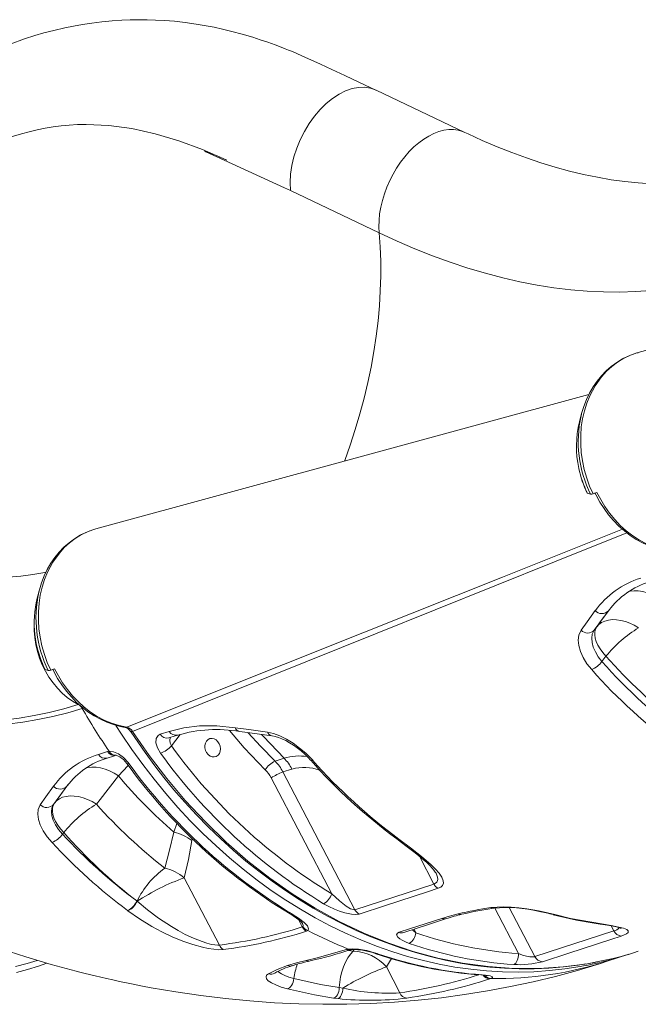
# Model space of a CAD drawing. Units: millimetres. Extents: x -9362 to 17693, y -6701 to 3888.
# Drawn here: x 5076 to 5403, y -4306 to -3785 of the extents above; entities that cross this region are included whole.
import ezdxf

# ---------------------------------------------------------------- set-up
doc = ezdxf.new("R2010")
doc.units = ezdxf.units.MM

msp = doc.modelspace()

# ---------------------------------------------------------------- linework, layer by layer
at = {"color": 7, "linetype": 'Continuous', "lineweight": 15}
for p, q in [((5311.42, -3844.68), (5264.43, -3822.3)), ((5110.99, -3840.44), (5110.6, -3840.44)), ((5265.99, -3897.78), (5219, -3875.4)), ((5400.64, -3961.87), (5399.91, -3962.15)), ((5373.14, -3993.37), (5372, -3997.73)), ((5379.17, -4035.84), (5381.24, -4035.15)), ((5376.16, -4035.47), (5376.2, -4035.49)), ((5376.2, -4035.49), (5377.88, -4036.03)), ((5113.68, -4055.1), (5112.95, -4055.38)), ((5086.18, -4086.61), (5085.04, -4090.97)), ((5387.35, -4097.61), (5379.81, -4107.87)), ((5381.12, -4106.12), (5379.81, -4107.87)), ((5383.92, -4124.49), (5386.02, -4121.68)), ((5089.2, -4128.7), (5089.23, -4128.73)), ((5089.23, -4128.73), (5090.92, -4129.27)), ((5092.21, -4129.07), (5094.28, -4128.38)), ((5150.09, -4162.95), (5154.86, -4161.4)), ((5117.44, -4173.58), (5122.2, -4172.04)), ((5122.2, -4172.04), (5123.09, -4171.87)), ((5210.89, -4177.15), (5215.65, -4175.6)), ((5128.05, -4184.98), (5128.05, -4184.98)), ((5240.89, -4247.28), (5208.86, -4185.98)), ((5219.87, -4181.33), (5215.11, -4182.88)), ((5215.11, -4182.88), (5253.17, -4255.73)), ((5100.75, -4190.37), (5093.63, -4200.07)), ((5100.98, -4190.11), (5100.88, -4190.22)), ((5094.16, -4199.36), (5093.63, -4200.07)), ((5098.42, -4215.77), (5099.06, -4214.92)), ((5181.46, -4274.42), (5162.85, -4238.8)), ((5253.17, -4255.73), (5294.94, -4242.12)), ((5137.73, -4251.09), (5137.88, -4251.2)), ((5137.88, -4251.2), (5137.88, -4251.2)), ((5132.99, -4256.24), (5132.84, -4256.14)), ((5132.99, -4256.25), (5132.99, -4256.24)), ((5225.32, -4264.81), (5225.64, -4264.58)), ((5228.22, -4266.75), (5227.53, -4267.09)), ((5348.45, -4280.54), (5390.24, -4266.95)), ((5248.71, -4276.74), (5249.66, -4276.52)), ((5387.27, -4282.83), (5397.58, -4279.48)), ((5220.11, -4285.3), (5220.19, -4285.28)), ((5276.97, -4299.67), (5269.81, -4285.97)), ((5325.23, -4292.05), (5324.51, -4292.32)), ((5244.87, -4296.92), (5246.8, -4297.16)), ((5244.24, -4302.72), (5241.79, -4302.42))]:
    msp.add_line(p, q, dxfattribs=at)
at = {"color": 8, "linetype": 'Continuous', "lineweight": 15}
for p, q in [((5387.52, -4097.41), (5387.35, -4097.61)), ((5106.74, -4147.17), (5107.03, -4147.08)), ((5109.33, -4149.07), (5108.83, -4149.23)), ((5160.68, -4163.02), (5156.11, -4169.13)), ((5100.75, -4190.37), (5100.88, -4190.19)), ((5100.88, -4190.22), (5100.75, -4190.37)), ((5166.92, -4219.16), (5167.12, -4218.17)), ((5294.94, -4242.12), (5287.29, -4227.48)), ((5339.72, -4278.87), (5327.17, -4254.84)), ((5334.88, -4254.56), (5348.45, -4280.54)), ((5223.27, -4260.89), (5225.32, -4264.81)), ((5390.24, -4266.95), (5388.83, -4264.25)), ((5283.57, -4266.29), (5285.36, -4267.9)), ((5284.5, -4265.99), (5285.36, -4267.9)), ((5252.21, -4277.65), (5249.81, -4277.23)), ((5252.8, -4276.74), (5252.21, -4277.65)), ((5269.81, -4285.97), (5272.54, -4281.6))]:
    msp.add_line(p, q, dxfattribs=at)
at = {"color": 7, "linetype": 'Continuous', "lineweight": 15, "flags": 128}
for points in [[(5264.29, -3822.25), (5255.65, -3818.23), (5247.89, -3814.62), (5240.99, -3811.43), (5234.97, -3808.65), (5229.82, -3806.27), (5225.46, -3804.3), (5222.04, -3802.81), (5219.54, -3801.77), (5217.94, -3801.11), (5216.26, -3800.44), (5214.1, -3799.59), (5210.93, -3798.39), (5207.09, -3797.01), (5203.05, -3795.63), (5199.08, -3794.36), (5193.52, -3792.71), (5188.1, -3791.26), (5183.08, -3790.04), (5178.63, -3789.08), (5174.5, -3788.27), (5169.2, -3787.36), (5163.39, -3786.54), (5157.74, -3785.91), (5152.4, -3785.48), (5147.67, -3785.22), (5143.28, -3785.08), (5138.85, -3785.05), (5134.27, -3785.12), (5129.84, -3785.3), (5124.77, -3785.64), (5119.24, -3786.16), (5113.96, -3786.81), (5108.97, -3787.57), (5104.23, -3788.41), (5099.7, -3789.33), (5093.83, -3790.69), (5088.58, -3792.06), (5083.72, -3793.46), (5078.36, -3795.17), (5070.66, -3797.93)], [(5219, -3875.4), (5218.85, -3871.17), (5219.11, -3866.75), (5219.8, -3862.2), (5220.9, -3857.6), (5222.39, -3853.01), (5224.25, -3848.5), (5226.46, -3844.13), (5228.98, -3839.99), (5231.77, -3836.11), (5234.79, -3832.57), (5238, -3829.42), (5241.34, -3826.7), (5244.77, -3824.46), (5248.24, -3822.72), (5251.7, -3821.51), (5255.09, -3820.86), (5258.36, -3820.77), (5261.46, -3821.24), (5264.35, -3822.27), (5264.43, -3822.31)], [(5185.35, -3859.37), (5172.57, -3853.73), (5159.94, -3849.06), (5147.44, -3845.35), (5135.17, -3842.67), (5123.01, -3841.01), (5110.99, -3840.44)], [(5450.27, -3869.03), (5449.78, -3869.14), (5443.41, -3870.27), (5436.94, -3871.13), (5430.36, -3871.71), (5423.68, -3872.03), (5416.89, -3872.09), (5410.01, -3871.87), (5403.03, -3871.4), (5395.96, -3870.66), (5388.79, -3869.66), (5381.52, -3868.4), (5374.17, -3866.87), (5366.73, -3865.09), (5359.21, -3863.04), (5351.61, -3860.73), (5343.93, -3858.15), (5336.19, -3855.32), (5328.38, -3852.22), (5320.51, -3848.86), (5313.02, -3845.44), (5311.42, -3844.68)], [(5185.35, -3859.37), (5180.31, -3857.09), (5175.31, -3855.06), (5173.64, -3854.5), (5173.6, -3854.5), (5173.59, -3854.5), (5173.59, -3854.51), (5173.59, -3854.51), (5173.59, -3854.51), (5173.59, -3854.51), (5173.59, -3854.52), (5173.6, -3854.52), (5173.63, -3854.55), (5173.75, -3854.63), (5174.25, -3854.88), (5176.21, -3855.81), (5184.07, -3859.42), (5215.97, -3874.02), (5219, -3875.4)], [(5666.22, -3889.44), (5546.17, -3922.13), (5403, -3961.11)], [(5449.4, -3920.23), (5441.82, -3922.5), (5434.08, -3924.44), (5426.2, -3926.05), (5418.17, -3927.32), (5410.01, -3928.26), (5401.71, -3928.86), (5393.29, -3929.12), (5384.76, -3929.04), (5376.1, -3928.63), (5367.35, -3927.88), (5358.49, -3926.8), (5349.55, -3925.38), (5340.51, -3923.63), (5331.4, -3921.54), (5322.22, -3919.12), (5312.97, -3916.38), (5303.66, -3913.3), (5294.3, -3909.9), (5284.9, -3906.18), (5275.46, -3902.14), (5265.99, -3897.78)], [(5379.17, -4035.84), (5377.35, -4031.7), (5375.82, -4027.44), (5374.54, -4022.96), (5373.57, -4018.4), (5372.96, -4013.94), (5372.65, -4009.48), (5372.65, -4004.91), (5372.99, -4000.41), (5373.64, -3996.13), (5374.59, -3991.97), (5375.88, -3987.85), (5377.49, -3983.91), (5380.29, -3978.66), (5383.72, -3973.85), (5386.31, -3970.99), (5389.1, -3968.42), (5392.18, -3966.1), (5395.45, -3964.12), (5398.99, -3962.46), (5402.45, -3961.27), (5403.01, -3961.14)], [(5398.61, -3962.64), (5397.9, -3962.92), (5394.73, -3964.46), (5391.71, -3966.29), (5388.84, -3968.39), (5386.14, -3970.74), (5383.62, -3973.35), (5381.31, -3976.19), (5379.2, -3979.24), (5377.33, -3982.5), (5375.69, -3985.94), (5374.3, -3989.55), (5373.16, -3993.3), (5372.87, -3994.61)], [(5376.94, -3983.31), (5259.21, -4015.37), (5116.04, -4054.35)], [(5373.14, -3993.37), (5373.04, -3993.76), (5372.84, -3994.57)], [(5380.21, -4035.31), (5380.78, -4036.5), (5382.78, -4040.12), (5385.01, -4043.58), (5387.44, -4046.88), (5390.07, -4049.97), (5392.85, -4052.82), (5395.79, -4055.44), (5398.87, -4057.81), (5402.08, -4059.93), (5405.41, -4061.78), (5408.83, -4063.34), (5412.31, -4064.6), (5415.85, -4065.55), (5418.52, -4066.05)], [(5381.24, -4035.15), (5385.45, -4042.52), (5387.95, -4046.03), (5390.66, -4049.32), (5393.63, -4052.45), (5396.79, -4055.31), (5400.2, -4057.94), (5403.75, -4060.25), (5407.49, -4062.24), (5411.31, -4063.86), (5415.32, -4065.12), (5419.37, -4065.97)], [(5089.66, -4077.21), (5089.15, -4077.32), (5082.79, -4078.45), (5076.31, -4079.31), (5069.73, -4079.9), (5063.05, -4080.22), (5056.27, -4080.27), (5049.39, -4080.06), (5042.41, -4079.58), (5035.33, -4078.84), (5028.16, -4077.84), (5020.9, -4076.58), (5013.55, -4075.06), (5006.11, -4073.27), (4998.58, -4071.22), (4990.98, -4068.91), (4983.31, -4066.34), (4975.57, -4063.5), (4967.76, -4060.4), (4959.89, -4057.04), (4952.39, -4053.62), (4950.8, -4052.87)], [(5092.21, -4129.07), (5090.39, -4124.94), (5088.85, -4120.68), (5087.57, -4116.2), (5086.61, -4111.64), (5085.99, -4107.18), (5085.68, -4102.72), (5085.69, -4098.15), (5086.03, -4093.65), (5086.68, -4089.37), (5087.63, -4085.21), (5088.92, -4081.09), (5090.53, -4077.15), (5093.33, -4071.89), (5096.76, -4067.09), (5099.34, -4064.23), (5102.13, -4061.66), (5105.21, -4059.34), (5108.49, -4057.36), (5112.03, -4055.7), (5115.49, -4054.51), (5116.04, -4054.38)], [(5111.65, -4055.88), (5110.94, -4056.15), (5107.77, -4057.7), (5104.74, -4059.53), (5101.87, -4061.62), (5099.17, -4063.98), (5096.66, -4066.58), (5094.34, -4069.42), (5092.24, -4072.48), (5090.36, -4075.74), (5088.73, -4079.18), (5087.33, -4082.79), (5086.2, -4086.54), (5085.91, -4087.85)], [(5086.18, -4086.61), (5086.08, -4086.99), (5085.88, -4087.8)], [(5372.88, -4107.94), (5376.05, -4103.54), (5380.34, -4097.57)], [(5403.32, -4106.65), (5401.03, -4105.29), (5398.67, -4104.17), (5396.29, -4103.3), (5393.92, -4102.69), (5391.61, -4102.35), (5389.4, -4102.3), (5387.32, -4102.53), (5385.43, -4103.04), (5383.74, -4103.82), (5382.3, -4104.85), (5381.12, -4106.12)], [(5378.48, -4128.76), (5375.97, -4125.61), (5373.95, -4122.38), (5372.49, -4119.18), (5371.61, -4116.08), (5371.33, -4113.19), (5371.66, -4110.6), (5372.88, -4107.94)], [(5379.81, -4107.87), (5378.79, -4110.01), (5378.48, -4112.05), (5378.65, -4114.4), (5379.28, -4116.83), (5380.41, -4119.43), (5381.94, -4121.96), (5383.92, -4124.49)], [(5381.12, -4106.12), (5380.45, -4107.34), (5380.09, -4108.76), (5380.05, -4110.35), (5380.32, -4112.07), (5380.89, -4113.91), (5381.77, -4115.83), (5382.94, -4117.79), (5384.36, -4119.75), (5386.02, -4121.68)], [(4913.83, -4123.56), (4923.34, -4127.94), (4932.82, -4132.02), (4942.27, -4135.8), (4951.67, -4139.26), (4961.02, -4142.41), (4970.32, -4145.25), (4979.57, -4147.78), (4988.74, -4149.99), (4997.84, -4151.88), (5006.86, -4153.45), (5015.8, -4154.7), (5024.64, -4155.62), (5033.39, -4156.23), (5042.03, -4156.51), (5050.56, -4156.47), (5058.98, -4156.11), (5067.28, -4155.42), (5075.44, -4154.41), (5083.48, -4153.08), (5091.38, -4151.43), (5099.13, -4149.46), (5106.74, -4147.17)], [(5108.83, -4149.23), (5101.19, -4151.53), (5093.39, -4153.52), (5085.45, -4155.17), (5077.36, -4156.51), (5069.15, -4157.53), (5060.81, -4158.22), (5052.34, -4158.58), (5043.76, -4158.62), (5035.07, -4158.34), (5026.28, -4157.73), (5017.39, -4156.8), (5008.4, -4155.54), (4999.33, -4153.96), (4990.18, -4152.06), (4980.96, -4149.84), (4971.66, -4147.3), (4962.31, -4144.45), (4952.9, -4141.28), (4943.45, -4137.79), (4933.95, -4134), (4924.42, -4129.9), (4914.86, -4125.49)], [(5093.25, -4128.55), (5093.81, -4129.74), (5095.82, -4133.36), (5098.04, -4136.82), (5100.48, -4140.11), (5103.11, -4143.21), (5105.89, -4146.06), (5108.82, -4148.68), (5111.91, -4151.05), (5115.12, -4153.17), (5118.45, -4155.02), (5121.87, -4156.58), (5125.35, -4157.84), (5128.88, -4158.79), (5131.56, -4159.29)], [(5094.28, -4128.38), (5098.49, -4135.76), (5100.99, -4139.27), (5103.69, -4142.56), (5106.67, -4145.69), (5109.83, -4148.55), (5113.24, -4151.18), (5116.79, -4153.49), (5120.52, -4155.47), (5124.35, -4157.09), (5128.36, -4158.36), (5132.41, -4159.21)], [(5154.86, -4161.4), (5162.61, -4159.46), (5170.95, -4158.48), (5180.15, -4158.47), (5189.86, -4159.45)], [(5189.86, -4159.45), (5197.11, -4160.49), (5206.91, -4161.86)], [(5134.49, -4161.38), (5136.69, -4164.68), (5142.21, -4172.61), (5147.31, -4179.58), (5152.14, -4185.81), (5157.43, -4192.24), (5163.18, -4198.85), (5169.34, -4205.54), (5175.67, -4212.01), (5182.16, -4218.27), (5188.82, -4224.29), (5195.48, -4229.96), (5202.32, -4235.41), (5209.31, -4240.63), (5216.44, -4245.62), (5223.71, -4250.35), (5231.1, -4254.84), (5238.61, -4259.05), (5246.21, -4263), (5253.89, -4266.66), (5261.65, -4270.04), (5269.46, -4273.12), (5277.31, -4275.9), (5285.19, -4278.38), (5293.08, -4280.54), (5300.97, -4282.4), (5308.85, -4283.93), (5316.7, -4285.15), (5324.51, -4286.06), (5332.3, -4286.65), (5340.13, -4286.94), (5347.98, -4286.93), (5355.82, -4286.6), (5363.63, -4285.97), (5371.39, -4285.02), (5375.15, -4284.41)], [(5150.34, -4172.98), (5148.69, -4170.17), (5147.89, -4167.44), (5148.02, -4165.12), (5149.05, -4163.51), (5150.09, -4162.95)], [(5154.73, -4164.9), (5158.07, -4163.81), (5159.5, -4163.35)], [(5181.42, -4167.99), (5180.7, -4166.86), (5179.77, -4165.96), (5178.71, -4165.37), (5177.58, -4165.12), (5176.47, -4165.24), (5175.47, -4165.71), (5174.65, -4166.5), (5174.07, -4167.56), (5173.77, -4168.79), (5173.77, -4170.12), (5174.08, -4171.45), (5174.68, -4172.66), (5175.51, -4173.69), (5176.51, -4174.44), (5177.62, -4174.87), (5178.75, -4174.93), (5179.81, -4174.64), (5180.73, -4174), (5181.44, -4173.07), (5181.89, -4171.91), (5182.03, -4170.61), (5181.87, -4169.28), (5181.42, -4167.99)], [(5192.16, -4161.45), (5194.9, -4161.84), (5209.18, -4163.75)], [(5206.91, -4161.86), (5210.12, -4162.56), (5213.51, -4163.79), (5217, -4165.52), (5220.5, -4167.68), (5223.93, -4170.2), (5227.18, -4173), (5230.83, -4176.72)], [(5209.18, -4163.78), (5209.39, -4163.79), (5210.98, -4164.11), (5212.68, -4164.62), (5214.55, -4165.34), (5216.53, -4166.28), (5218.54, -4167.39), (5220.6, -4168.7), (5222.65, -4170.16), (5224.65, -4171.75), (5226.59, -4173.46), (5228.41, -4175.24), (5229.74, -4176.69)], [(5122.07, -4175.53), (5125.4, -4174.46), (5126.84, -4173.98)], [(5123.09, -4171.87), (5125.45, -4172.16), (5128.08, -4173.34), (5130.73, -4175.3), (5133.11, -4177.81), (5133.6, -4178.44)], [(5126.63, -4174.04), (5126.62, -4174.04), (5126.8, -4174.06), (5127.23, -4174.16), (5127.91, -4174.43), (5128.7, -4174.86), (5129.67, -4175.52), (5130.64, -4176.32), (5131.61, -4177.29), (5132.47, -4178.34), (5132.54, -4178.44)], [(5116.36, -4199.88), (5118.31, -4197.39), (5128.05, -4184.98)], [(5086.65, -4200.24), (5089.61, -4196.11), (5093.7, -4190.39)], [(5116.36, -4199.88), (5114.07, -4198.53), (5111.71, -4197.41), (5109.33, -4196.53), (5106.96, -4195.92), (5104.65, -4195.59), (5102.43, -4195.54), (5100.36, -4195.77), (5098.47, -4196.28), (5096.78, -4197.05), (5095.33, -4198.09), (5094.16, -4199.36)], [(5092.9, -4220.18), (5090.33, -4217.12), (5088.23, -4214), (5086.68, -4210.91), (5085.7, -4207.94), (5085.32, -4205.2), (5085.55, -4202.74), (5086.65, -4200.24)], [(5093.63, -4200.07), (5092.72, -4202.04), (5092.52, -4203.94), (5092.79, -4206.14), (5093.53, -4208.44), (5094.75, -4210.91), (5096.37, -4213.33), (5098.42, -4215.77)], [(5094.16, -4199.36), (5093.49, -4200.58), (5093.13, -4201.99), (5093.08, -4203.58), (5093.35, -4205.31), (5093.93, -4207.15), (5094.81, -4209.07), (5095.97, -4211.03), (5097.4, -4212.99), (5099.06, -4214.92)], [(5157.39, -4214.7), (5155.09, -4224.31), (5152.53, -4233.7)], [(5162.85, -4238.8), (5165.02, -4229.1), (5166.92, -4219.16)], [(5275.28, -4218.26), (5277.07, -4219.57), (5280.86, -4222.41), (5284.29, -4225.07), (5286.96, -4227.2), (5289.26, -4229.12), (5291.19, -4230.83), (5292.78, -4232.35), (5294.05, -4233.68), (5295.02, -4234.83), (5295.72, -4235.78), (5296.1, -4236.41), (5296.14, -4236.47)], [(5276.4, -4218.33), (5282.65, -4222.98), (5288.46, -4227.55), (5293.55, -4231.96), (5295.85, -4234.22), (5297.77, -4236.42), (5299.2, -4238.53), (5299.96, -4240.5), (5299.99, -4241.74), (5299.54, -4242.84), (5298.6, -4243.72), (5297.15, -4244.39)], [(4991.65, -4246.44), (4999.56, -4250.15), (5012.73, -4256.05), (5025.96, -4261.64), (5039.22, -4266.9), (5052.5, -4271.83), (5065.79, -4276.44), (5079.09, -4280.7), (5092.38, -4284.63), (5105.65, -4288.23), (5107.6, -4288.71)], [(5240.89, -4247.28), (5244.95, -4251.07), (5248.62, -4253.86), (5250.9, -4255.19), (5252.22, -4255.69), (5252.81, -4255.78), (5253.17, -4255.73)], [(5297.15, -4244.39), (5291.58, -4246.21), (5269.31, -4253.47), (5255.39, -4258.01)], [(5137.88, -4251.2), (5143.36, -4255.78), (5149.21, -4260.16), (5156.04, -4264.65), (5159.68, -4266.77), (5163.42, -4268.75), (5167.81, -4270.82), (5172.34, -4272.61), (5174.87, -4273.42), (5177.36, -4274.04), (5179.08, -4274.33), (5180.68, -4274.45), (5181.46, -4274.42)], [(5255.39, -4258.01), (5253.64, -4258.25), (5251.45, -4258.11), (5249.67, -4257.8), (5247.86, -4257.36), (5245.07, -4256.48), (5242.37, -4255.43), (5239.4, -4254.05), (5236.63, -4252.53)], [(5183.46, -4276.75), (5181.17, -4276.85), (5178.5, -4276.66), (5175.6, -4276.22), (5172.55, -4275.57), (5167.34, -4274.12), (5162.12, -4272.31), (5156.49, -4270), (5151.02, -4267.41), (5145.78, -4264.59), (5139.18, -4260.57), (5132.99, -4256.25)], [(5218.85, -4257.93), (5220.46, -4258.91), (5222.29, -4260.15), (5223.48, -4261.04), (5224.34, -4261.76), (5224.89, -4262.28), (5225.18, -4262.61), (5225.26, -4262.71), (5225.25, -4262.68)], [(5219.93, -4257.99), (5223.39, -4260.19), (5226.28, -4262.41), (5228.07, -4264.31), (5228.69, -4265.78), (5228.22, -4266.75)], [(5299.14, -4260.32), (5303.3, -4259.05), (5307.74, -4257.9)], [(5325.16, -4254.63), (5328.39, -4254.3), (5332, -4254.2), (5335.92, -4254.34), (5340, -4254.68), (5344.18, -4255.22), (5348.31, -4255.91), (5351.16, -4256.48)], [(5351.16, -4256.48), (5355.14, -4257.38), (5358.94, -4258.33)], [(5358.94, -4258.33), (5367.22, -4260.32), (5383.67, -4263.26)], [(5276.56, -4267.67), (5282.13, -4265.86), (5299.14, -4260.32)], [(5278.98, -4267.78), (5292.58, -4263.35), (5301.56, -4260.43)], [(5382.96, -4263.3), (5383.03, -4263.31), (5385.6, -4263.69), (5387.89, -4264.07), (5389.88, -4264.45), (5391.53, -4264.81), (5392.68, -4265.12), (5393.51, -4265.38), (5393.95, -4265.55), (5394.12, -4265.62), (5394.1, -4265.61)], [(5383.67, -4263.26), (5388.72, -4264.04), (5392.91, -4264.87), (5395.31, -4265.53), (5396.99, -4266.22), (5397.85, -4266.97), (5397.79, -4267.77), (5396.93, -4268.5), (5395.32, -4269.26), (5394.16, -4269.67)], [(5281.9, -4273.52), (5279.9, -4272.75), (5278.16, -4271.91), (5276.86, -4271.1), (5275.89, -4270.26), (5275.24, -4269.02), (5275.64, -4268.16), (5276.56, -4267.67)], [(5394.16, -4269.67), (5388.58, -4271.49), (5366.3, -4278.73), (5352.37, -4283.26)], [(5227.44, -4282.57), (5233.19, -4281.19), (5248.71, -4276.74)], [(5252.21, -4277.65), (5250.75, -4279.27), (5249.4, -4281.2), (5248.18, -4283.42), (5247.12, -4285.86), (5246.25, -4288.49), (5245.57, -4291.25), (5245.11, -4294.08), (5244.87, -4296.92)], [(5249.66, -4276.52), (5252.15, -4276.39), (5255.04, -4276.61), (5257.23, -4276.94), (5259.4, -4277.36), (5263.61, -4278.46), (5265.19, -4278.96)], [(5251.13, -4276.85), (5251.11, -4276.86), (5251.29, -4276.82), (5251.34, -4276.82)], [(5337.23, -4284.69), (5337.76, -4284.42), (5338.27, -4283.97), (5338.72, -4283.36), (5339.11, -4282.61), (5339.41, -4281.76), (5339.62, -4280.82), (5339.72, -4279.85), (5339.72, -4278.87)], [(5339.72, -4278.87), (5341.88, -4279.73), (5343.98, -4280.32), (5345.81, -4280.63), (5347.33, -4280.7), (5348.25, -4280.59), (5348.45, -4280.54)], [(5074.12, -4288.91), (5079.99, -4287.32), (5085.73, -4285.55), (5090.22, -4284)], [(5140.77, -4296.1), (5145.32, -4296.99), (5158.47, -4299.23), (5171.57, -4301.15), (5184.62, -4302.72), (5197.62, -4303.97), (5210.55, -4304.89), (5223.41, -4305.48), (5236.21, -4305.74), (5248.92, -4305.68), (5261.56, -4305.3), (5274.11, -4304.6), (5286.58, -4303.58), (5298.95, -4302.25), (5311.23, -4300.61), (5323.4, -4298.65), (5335.47, -4296.39), (5347.43, -4293.82), (5359.28, -4290.95), (5371.01, -4287.78), (5382.61, -4284.32), (5387.27, -4282.83)], [(5207.37, -4289.63), (5211.95, -4287.39), (5217.54, -4285.24)], [(5217.54, -4285.24), (5222.2, -4283.85), (5227.44, -4282.57)], [(5376.97, -4284.11), (5379.08, -4283.77), (5381.64, -4283.24)], [(5107.6, -4288.72), (5110.43, -4289.43), (5115.73, -4290.71), (5121.71, -4292.09), (5125.07, -4292.85), (5128.58, -4293.63), (5134.94, -4294.97), (5140.76, -4296.13)], [(5217.41, -4297.55), (5214.13, -4296.59), (5211.24, -4295.51), (5209, -4294.42), (5207.34, -4293.27), (5206.39, -4292.19), (5206.12, -4291.14), (5206.47, -4290.34), (5207.37, -4289.63)], [(5319.88, -4290.21), (5320.8, -4290.27), (5321.89, -4290.38), (5322.65, -4290.49), (5323.09, -4290.58), (5323.24, -4290.62), (5323.23, -4290.61)], [(5320.51, -4290.13), (5322.21, -4290.27), (5323.67, -4290.45), (5324.83, -4290.68), (5325.63, -4290.95), (5325.99, -4291.24), (5325.97, -4291.55), (5325.23, -4292.05)], [(5220.88, -4292.08), (5220.71, -4293.07), (5220.43, -4294.04), (5220.06, -4294.96), (5219.61, -4295.78), (5219.1, -4296.48), (5218.55, -4297.02), (5217.98, -4297.38), (5217.41, -4297.55)], [(5220.88, -4292.08), (5235.04, -4295.29), (5244.87, -4296.92)], [(5241.79, -4302.42), (5231.8, -4300.78), (5217.41, -4297.55)], [(5244.87, -4296.92), (5244.78, -4297.92), (5244.58, -4298.9), (5244.28, -4299.83), (5243.89, -4300.66), (5243.42, -4301.36), (5242.9, -4301.9), (5242.35, -4302.26), (5241.79, -4302.42)], [(5246.8, -4297.16), (5246.72, -4298.16), (5246.55, -4299.15), (5246.3, -4300.08), (5245.97, -4300.92), (5245.59, -4301.62), (5245.16, -4302.18), (5244.7, -4302.55), (5244.24, -4302.72)]]:
    msp.add_lwpolyline(points, dxfattribs=at)
at = {"color": 8, "linetype": 'Continuous', "lineweight": 15, "flags": 128}
for points in [[(5311.42, -3844.68), (5310.04, -3844.11), (5307.75, -3843.46), (5305.33, -3843.15), (5302.82, -3843.17), (5300.23, -3843.53), (5297.58, -3844.22), (5294.9, -3845.24), (5292.22, -3846.57), (5289.56, -3848.21), (5286.94, -3850.14), (5284.38, -3852.35), (5281.91, -3854.81), (5279.55, -3857.5), (5277.32, -3860.4), (5275.25, -3863.48), (5273.34, -3866.71), (5271.62, -3870.08), (5270.1, -3873.53), (5268.79, -3877.05), (5267.71, -3880.61), (5266.87, -3884.17), (5266.27, -3887.69), (5265.93, -3891.16), (5265.83, -3894.53), (5265.99, -3897.78)], [(5265.99, -3897.78), (5266.52, -3905.23), (5266.81, -3912.82), (5266.83, -3920.53), (5266.61, -3928.36), (5266.13, -3936.29), (5265.4, -3944.3), (5264.41, -3952.39), (5263.18, -3960.54), (5261.7, -3968.74), (5259.97, -3976.98), (5258, -3985.23), (5255.8, -3993.49), (5253.35, -4001.74), (5250.68, -4009.97), (5247.78, -4018.17), (5247.63, -4018.57)], [(5132.41, -4159.21), (5172.5, -4143.18), (5258.25, -4108.92), (5331.21, -4079.81), (5380.69, -4060.08), (5394.72, -4054.49)], [(5397.12, -4056.47), (5358.83, -4071.82), (5264.06, -4109.83), (5135.44, -4161.4)], [(5415.01, -4091.74), (5412.7, -4090.32), (5410.31, -4089.13), (5407.89, -4088.19), (5405.48, -4087.52), (5403.12, -4087.14), (5400.87, -4087.04), (5398.75, -4087.24), (5398.03, -4087.38)], [(5415.01, -4091.74), (5412.7, -4090.32), (5410.31, -4089.13), (5407.89, -4088.19), (5405.48, -4087.52), (5403.12, -4087.14), (5400.87, -4087.04), (5398.75, -4087.24), (5398.03, -4087.38)], [(5388.04, -4096.75), (5383.01, -4103.56), (5381.12, -4106.12)], [(5083.5, -4106.57), (5083.52, -4107.99), (5083.79, -4111.7), (5084.35, -4115.42), (5085.19, -4119.09), (5086.32, -4122.7), (5087.72, -4126.2), (5089.38, -4129.58), (5091.28, -4132.79), (5093.41, -4135.81), (5095.75, -4138.61), (5098.28, -4141.17), (5100.97, -4143.46), (5103.8, -4145.47), (5106.74, -4147.17)], [(5375.84, -4285.13), (5372.36, -4285.78), (5364.24, -4287.04), (5356.06, -4287.95), (5347.82, -4288.51), (5339.54, -4288.72), (5331.21, -4288.58), (5322.86, -4288.08), (5314.49, -4287.24), (5306.11, -4286.05), (5297.74, -4284.51), (5289.39, -4282.63), (5281.06, -4280.4), (5272.76, -4277.83), (5264.51, -4274.92), (5256.32, -4271.68), (5248.19, -4268.11), (5240.14, -4264.22), (5232.18, -4260), (5224.31, -4255.47), (5216.56, -4250.63), (5208.91, -4245.49), (5201.39, -4240.05), (5194.01, -4234.32), (5186.78, -4228.3), (5179.69, -4222.02), (5172.77, -4215.46), (5166.02, -4208.65), (5159.45, -4201.58), (5153.07, -4194.27), (5146.88, -4186.73), (5140.9, -4178.97), (5135.13, -4170.99), (5129.58, -4162.81), (5126.66, -4158.3)], [(5131.56, -4159.3), (5131.85, -4159.32), (5132.41, -4159.21)], [(5134.41, -4161.43), (5134.42, -4161.45), (5134.61, -4161.54), (5134.96, -4161.53), (5135.44, -4161.4)], [(5135.44, -4161.4), (5144.25, -4174.11), (5153.59, -4186.3), (5163.42, -4197.94), (5174.02, -4209.3), (5185.09, -4220.02), (5196.57, -4230.03), (5208.09, -4239.06), (5219.96, -4247.38), (5232.1, -4254.96), (5244.87, -4261.96), (5257.88, -4268.14), (5271.05, -4273.46), (5284, -4277.8), (5297.05, -4281.31), (5310.15, -4283.98), (5323.64, -4285.83), (5337.12, -4286.77), (5350.51, -4286.81), (5363.42, -4285.97), (5376.18, -4284.27), (5381.82, -4283.13)], [(5155.42, -4164.68), (5155.33, -4164.82), (5155.15, -4166.08), (5155.42, -4167.58), (5156.11, -4169.13)], [(5205.7, -4181.69), (5194.52, -4170.03), (5186.76, -4160.88)], [(5196.75, -4162.09), (5203.15, -4169.23), (5210.89, -4177.15)], [(5215.65, -4175.6), (5204.71, -4164.19), (5203.71, -4163.02)], [(5128.05, -4184.98), (5125.74, -4183.56), (5123.35, -4182.36), (5120.93, -4181.43), (5118.52, -4180.76), (5116.16, -4180.37), (5113.91, -4180.28), (5111.79, -4180.48), (5110.98, -4180.64)], [(5128.05, -4184.98), (5125.74, -4183.56), (5123.35, -4182.36), (5120.93, -4181.43), (5118.52, -4180.76), (5116.16, -4180.37), (5113.91, -4180.28), (5111.79, -4180.48), (5110.98, -4180.64)], [(5128.05, -4184.98), (5133.06, -4179.64), (5133.29, -4179.43)], [(5133.6, -4178.44), (5133.11, -4178.56), (5132.76, -4178.56), (5132.55, -4178.45), (5132.55, -4178.45)], [(5101.29, -4189.71), (5096.05, -4196.8), (5094.16, -4199.36)], [(5159.02, -4210.05), (5159, -4210.09), (5157.39, -4214.7)], [(5294.94, -4242.12), (5295.87, -4241.69), (5296.54, -4241.09), (5296.78, -4240.72), (5297.06, -4239.66), (5296.92, -4238.43), (5296.13, -4236.47)], [(5350.65, -4256.61), (5350.79, -4256.62), (5351.16, -4256.48)], [(5358.94, -4258.33), (5358.4, -4258.41), (5358.09, -4258.37)], [(5383.67, -4263.26), (5383.12, -4263.35), (5382.95, -4263.33)], [(5249.66, -4276.52), (5250.67, -4276.83), (5251.35, -4276.81)], [(5265.19, -4278.96), (5264.65, -4279.05), (5264.25, -4278.98)], [(5073.51, -4285.73), (5079.71, -4284.13), (5085.09, -4282.54)], [(5227.44, -4282.57), (5228.6, -4282.84), (5229.53, -4282.77)], [(5212.62, -4288.28), (5212.98, -4288.71), (5214.26, -4289.6), (5216.04, -4290.48), (5218.27, -4291.31), (5220.88, -4292.08)], [(5320.51, -4290.13), (5319.96, -4290.21), (5319.9, -4290.21)]]:
    msp.add_lwpolyline(points, dxfattribs=at)
at = {"color": 7, "linetype": 'Continuous', "lineweight": 15}
for centre, radius, start, end in [((5111.77, -3967.53), 127.09, 90.5277, 121.5366), ((5423.99, -4010.76), 53.6, 165.9272, 192.4598), ((5424.82, -4011.49), 54.25, 191.5601, 206.2319), ((5378.08, -4033), 3.04, 266.2614, 291.1037), ((5418.34, -4125.2), 46.98, 107.2407, 143.9817), ((5421.43, -4122.9), 42.43, 106.9296, 143.0644), ((5139.01, -4104.09), 55.54, 166.3372, 206.3378), ((5383.86, -4094.35), 4.77, 222.4091, 316.8653), ((5376.32, -4104.64), 4.76, 223.8525, 317.2636), ((5436.18, -4161.94), 64.31, 120.722, 141.2523), ((5137.86, -4104.72), 54.25, 191.5595, 206.2319), ((5600.01, -3931.66), 286.19, 221.6048, 232.2581), ((5091.12, -4126.24), 3.04, 266.2586, 291.1012), ((5372.79, -4115.91), 14.05, 293.8859, 322.3773), ((5597.58, -3934.53), 292.8, 221.5561, 233.6561), ((5599.57, -3933.24), 288.24, 221.5678, 233.6434), ((5104.26, -4151.79), 5.24, 29.1592, 61.7208), ((5399.77, -3981.77), 335.69, 209.9254, 214.4923), ((5130.56, -4163.59), 4.4, 29.1869, 76.5946), ((5131.42, -4163.76), 4.66, 30.4472, 77.838), ((5179.83, -4232.36), 71.94, 80.1156, 106.4133), ((5143.47, -4156.45), 17.9, 292.5595, 314.9193), ((5390.37, -4000.05), 288.91, 215.8197, 238.8414), ((5130.8, -4217.62), 46.02, 106.8848, 143.7261), ((5133.83, -4215.23), 41.37, 106.4886, 142.8005), ((5388.7, -4000.98), 293.95, 215.8143, 238.8453), ((5199.62, -4191.83), 22.81, 27.3984, 45.342), ((5370.68, -4006.53), 293.7, 215.8273, 238.8719), ((5371.83, -4006.51), 293.79, 215.8175, 238.8662), ((5216.05, -4188.3), 12.28, 114.8583, 147.4304), ((5194.86, -4193.38), 22.81, 27.3976, 45.3427), ((5447.38, -3984.18), 290.52, 221.4936, 233.6794), ((5450.65, -3981.74), 293.84, 221.5735, 233.6274), ((5330.36, -4014.63), 264.47, 220.0991, 229.1575), ((5193.67, -4193.86), 17.11, 27.3994, 45.3415), ((5226.66, -4213.98), 33.18, 110.3829, 122.4445), ((5097.21, -4187.14), 4.79, 222.8187, 317.5225), ((5090.06, -4196.88), 4.78, 224.6118, 318.2461), ((5149.22, -4255.17), 64.31, 120.7219, 141.2524), ((5315.96, -4022.61), 266.95, 221.6098, 232.2529), ((5087.89, -4208.24), 12.95, 292.7785, 324.4291), ((5312.12, -4017.47), 291.53, 222.8593, 233.2606), ((5313.09, -4024.85), 286.24, 221.6055, 232.2209), ((5151.53, -4239.65), 25.63, 53.0992, 76.7646), ((5310.13, -4019.04), 296.05, 222.7965, 233.212), ((5180.46, -4271.98), 47.38, 126.1143, 153.995), ((5146.55, -4258.77), 25.78, 50.7889, 76.5846), ((5207.84, -4360.73), 129.97, 110.2555, 122.5706), ((5299.67, -4239.73), 5.3, 206.7476, 241.6365), ((5232.51, -4244.84), 8.72, 298.1573, 343.7486), ((5129.02, -4247.53), 9.42, 293.9645, 337.7593), ((5129.16, -4247.65), 9.41, 293.9727, 337.8021), ((5129.16, -4247.65), 9.41, 293.9661, 337.802), ((5219.44, -4256.84), 1.24, 242.0277, 293.2516), ((5257.9, -4253.35), 5.3, 206.7571, 241.6589), ((5329.2, -4342.54), 86.62, 102.947, 108.5944), ((5354.67, -4459.88), 207.36, 98.1803, 103.0783), ((5355.84, -4454.26), 201.47, 98.308, 103.2145), ((5333.57, -4327.6), 73.01, 76.4713, 95.3637), ((5324.2, -4384.94), 131.07, 75.0124, 78.3471), ((5408.42, -4071.45), 193.55, 254.9263, 262.4394), ((5151.69, -4033.66), 242.59, 277.0496, 287.6701), ((5153.8, -4035.96), 242.6, 277.0215, 287.6936), ((5230.05, -4262.44), 5.29, 206.6489, 241.6006), ((5230.26, -4261.69), 5.46, 212.0372, 248.0724), ((5339.12, -4051.93), 241.76, 242.6951, 248.2814), ((5278.26, -4267.4), 7.12, 300.7095, 355.9662), ((5353.66, -4069.7), 209.64, 250.9863, 266.1872), ((5394.52, -4264.98), 4.71, 204.7901, 265.6172), ((5185.98, -4272.56), 4.89, 202.4025, 238.9178), ((5351.31, -4072.3), 212.86, 250.9673, 266.2056), ((5179.69, -4059.44), 228.81, 282.5812, 288.1836), ((5252.52, -4309.26), 32.47, 68.8432, 92.0665), ((5251.5, -4301.95), 24.31, 41.113, 88.3244), ((5334.13, -4076.1), 214.58, 250.9947, 266.1987), ((5334.67, -4077.28), 213.32, 250.9908, 266.1951), ((5339.63, -4101.11), 187.55, 281.1307, 288.1658), ((5360.29, -4155.84), 129.1, 279.6005, 289.386), ((5234.47, -4332.15), 49.02, 107.0482, 118.9077), ((5248.87, -4372.01), 91.31, 102.2157, 108.2932), ((5340.36, -4236.95), 47.84, 266.2489, 284.5438), ((5352.73, -4278.56), 4.71, 204.7897, 265.6267), ((5314.79, -4407.73), 129.8, 110.2753, 121.5916), ((5241.48, -4032.78), 272.5, 278.2575, 287.739), ((5270.43, -4195.56), 104.31, 256.9062, 273.5977), ((5281.02, -4298.15), 4.32, 200.5829, 264.701), ((5261.21, -4141.28), 162.34, 263.9983, 276.8662)]:
    msp.add_arc(centre, radius, start, end, dxfattribs=at)
at = {"color": 8, "linetype": 'Continuous', "lineweight": 15}
for centre, radius, start, end in [((5434.07, -4008.17), 62.72, 167.4727, 206.3775), ((5428.32, -4010.15), 57.96, 192.1271, 205.9266), ((5147.11, -4101.41), 62.72, 167.473, 206.3772), ((5192.79, -4158.42), 3.1, 199.3077, 258.361), ((5153.7, -4160.85), 4.18, 210.2185, 284.2241), ((5158.47, -4159.29), 4.18, 210.2174, 284.2056), ((5209.75, -4160.78), 3.04, 200.7943, 259.3092), ((5121.05, -4171.47), 4.18, 210.2835, 284.0997), ((5125.82, -4169.93), 4.2, 210.3177, 282.8476), ((5126.5, -4170.27), 3.77, 205.0745, 272.4946), ((5223.58, -4201.51), 27.09, 80.7682, 107.0088), ((5226.3, -4204.71), 24.24, 70.1532, 105.3691), ((5230.32, -4175.83), 1.03, 235.8219, 299.5122), ((5275.9, -4217.27), 1.17, 238.4737, 295.0441), ((5309.06, -4255.14), 3.06, 244.4607, 283.5713), ((5326.36, -4252.39), 2.54, 241.8914, 278.7292), ((5223.63, -4264.02), 2.09, 344.451, 42.6848), ((5300.5, -4257.11), 3.49, 247.0426, 288.1219), ((5277.92, -4264.46), 3.49, 247.046, 287.7365), ((5389.16, -4262.01), 5.05, 282.3038, 320.3805), ((5250.07, -4273.54), 3.48, 247.0487, 287.8939), ((5218.91, -4281.53), 3.96, 249.7468, 287.5397), ((5258.77, -4297.01), 38.21, 160.837, 172.5813), ((5328.69, -4101.92), 190.16, 268.9581, 287.9404), ((5208.65, -4285.32), 4.5, 253.5405, 298.4849), ((5239.08, -4036.95), 265.44, 278.2065, 287.4802), ((5324.75, -4287.89), 4.43, 213.9187, 266.8227), ((5325.24, -4287.29), 4.76, 221.2398, 269.9592)]:
    msp.add_arc(centre, radius, start, end, dxfattribs=at)

doc.saveas('drawing.dxf')
